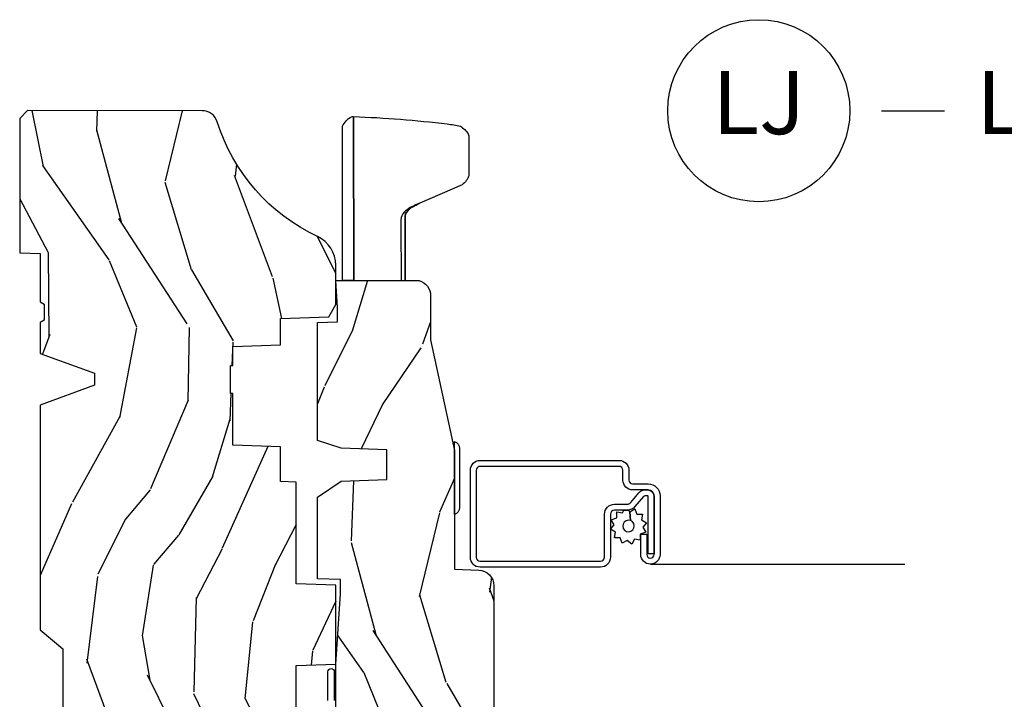
# Model space of a CAD drawing. Units: inches. Extents: x 1 to 210, y 1 to 143.
# Drawn here: x 52 to 55, y 132 to 135 of the extents above; entities that cross this region are included whole.
import ezdxf

# ---------------------------------------------------------------- set-up
doc = ezdxf.new("R2010")
doc.units = ezdxf.units.IN
doc.header["$MEASUREMENT"] = 0
doc.header["$PDMODE"] = 34
doc.header["$PDSIZE"] = 0.015
doc.layers.add('ZP-ANNO-NPLT', color=7, linetype='Continuous', plot=False)
for name, color, linetype in [('ZP-ANNO-TITL', 44, 'Continuous'), ('ZP-SECT-ALUM', 63, 'Continuous'), ('ZP-SECT-HDWR', 53, 'Continuous'), ('ZP-SECT-SCRN', 234, 'Screen'), ('ZP-SECT-WDHA', 11, 'Continuous'), ('ZP-SECT-WOOD', 104, 'Continuous'), ('ZP-SECT-WSTP', 40, 'Continuous')]:
    doc.layers.add(name, color=color, linetype=linetype)
doc.styles.get("Standard").update_dxf_attribs({"font": 'arial.ttf'})
doc.linetypes.add('Screen', pattern='A,0.0625,-0.09375,[133,ltypeshp.shx,S=0.0375,R=0,X=-0.0625,Y=0],-0.0625,0.03125', length=0.25)

# ---------------------------------------------------------------- blocks, each defined once
blk = doc.blocks.new('NG Cut Name Jamb Lock (LJ)')
at = {"layer": 'ZP-ANNO-NPLT'}
blk.add_point((0, 0), dxfattribs=at)
at = {"layer": 'ZP-ANNO-TITL'}
blk.add_lwpolyline([(-0.2106250000000003, 0), (-0.1481250000000003, 0)], dxfattribs=at)
blk.add_circle((-0.3318750000000037, 0), 0.09, dxfattribs=at)
at = {"layer": 'ZP-ANNO-TITL', "char_height": 0.0625}
for s, insert, width, attachment_point in [('LJ', (-0.3318750000000037, 0), 0.1375, 5), ('LOCK JAMBS', (-0.1168750000000003, 0), 1.125, 4)]:
    blk.add_mtext(s, dxfattribs=dict(at, insert=insert, width=width, attachment_point=attachment_point))
blk = doc.blocks.new('01CS Vin21 PR LAW C Putty (Dual .6875 in 3mm IG) V J L S')
at = {"layer": 'ZP-SECT-WDHA'}
h = blk.add_hatch(dxfattribs=at)
h.set_pattern_fill('WOOD3', color=256, scale=2, angle=163, style=0, pattern_type=2)
h.set_pattern_definition([(158.2364, (4.229829508301804, -0.675731914846267), (20.45396798290167, -8.344771374467806), [0.240832, -23.84235799999999]), (174.3098999999999, (4.006163800965126, -0.5864366105935233), (-8.235181511295936, 0.4263690944681484), [0.3059419999999999, -9.892097999999997]), (208, (3.701730071892853, -0.5561033845345378), (-0.5847435903937086, -1.91261010378108), [0.2262739999999999, -2.602151999999999]), (209.8476, (3.501941838183128, -0.66233267273293), (-35.54768828883149, -20.50272857977593), [0.4386340000000001, -43.42478999999999]), (175.9946, (3.12149146588294, -0.8806386832243333), (18.38297247813528, -1.437476743240211), [0.266834, -26.416494]), (162.9999999999999, (2.855309927049177, -0.8620003253541881), (-2.497352921371544, -1.327866102480597), [0.4999999999999999, -1.5]), (153.5376999999999, (2.377157549067678, -0.715814472992804), (8.978306718050995, -4.836323452587549), [0.24331, -11.922214]), (157.2893999999999, (4.071948787751523, -1.192136483066292), (16.6287403265194, -7.175302374271583), [0.200998, -19.89875399999999]), (162.9999999999999, (3.886535270653368, -1.114536047002502), (-2.497352921371544, -1.327866102480597), [0.2999999999999999, -1.699999999999999]), (191.3007999999999, (3.599643843864456, -1.02682453558566), (-24.54716094300747, -5.043499394239721), [0.2952959999999998, -29.23434999999999]), (215.125, (3.310072568652884, -1.084690558192562), (10.57415813511433, 7.224071108844611), [0.45607, -22.347438]), (202.2893999999999, (2.93705342328306, -1.347096193016909), (-14.3993751268171, -6.054586024953077), [0.2842539999999998, -28.14108799999999]), (169.3401999999999, (2.674039470121087, -1.45490927405126), (-15.88561928555968, 2.765334394382427), [0.362216, -17.748554]), (151.1113, (2.318074889785496, -1.387907650589625), (25.02229161617255, -13.92425483963839), [0.38833, -38.44464599999998]), (156.2902, (3.890678330823419, -1.785045431763364), (-16.62874768410002, 7.175289077572956), [0.3423439999999982, -33.89213999999979]), (166.3664999999999, (3.577229581984909, -1.64738686191913), (-31.18650071420278, 7.443263674111074), [0.3405879999999999, -33.71818599999999]), (196.6901, (3.246238530863024, -1.567106577432639), (4.409962367830814, 0.7431255040166734), [0.3605559999999999, -6.850547999999998]), (210.4896, (2.900872763129555, -1.670656017208443), (-25.55825994297176, -15.19129255384614), [0.3255759999999999, -32.23206399999999]), (177.9314, (2.620316507684236, -1.835847383600594), (-22.79293410148564, 0.6943551067665475), [0.310484, -30.737866]), (162.9999999999999, (2.310035344517505, -1.824640252660799), (-2.497352921371544, -1.327866102480597), [0.2399999999999999, -1.759999999999999]), (150.0053999999999, (2.080522203086378, -1.75447104352736), (-16.04400167334359, 9.087905524651102), [0.266834, -26.416494]), (162.9999999999999, (3.736326939210439, -0.1693178408907556), (-2.497352921371544, -1.327866102480597), [0, -1.999999999999999]), (26.15240000000001, (3.380850096123975, -0.3743451903573032), (-36.87554735843706, -18.00538888531859), [0.4386339999999985, -43.42478999999979]), (9.565100000000015, (3.189835720003486, -2.093622221005716), (2.497352076502218, 1.327869099233074), [0.1788859999999999, -4.293249999999996]), (351.1301, (3.366234217335403, -2.063897313284314), (12.0603996767767, -1.595852046107204), [0.2828419999999999, -13.859292]), (319.8014, (3.645694417193965, -2.107509200368156), (8.393559450670804, -6.748938448303023), [0.1523159999999999, -15.07922999999999]), (189.5651, (3.380850096123975, -0.3743451903573032), (-2.497352076502219, -1.327869099233074), [0.2236059999999991, -4.248529999999971]), (169.7097999999999, (3.1603519744591, -0.4115013250090556), (17.79822734718652, -3.350093459302553), [0.3423439999999999, -33.89214]), (152.8752999999999, (2.823513489242753, -0.3503471356418117), (-30.7601241373409, 15.67848221527703), [0.5688579999999998, -56.31699199999999]), (152.6952, (4.294151283340791, -0.4653448685343733), (-10.89091849633435, 5.421060729349781), [0.2236059999999991, -22.13707199999988]), (178.5241, (4.095459105217837, -0.3627709032568873), (22.79293551970828, -0.6943538178398186), [0.37363, -36.989452]), (205.8789, (3.721952222598869, -0.3531475651529945), (31.88084594068392, 15.34964888471388), [0.3821, -37.827846]), (197.6951999999999, (3.378170247701319, -0.5199227243809901), (-23.21929303946757, -7.540852312839229), [0.316228, -31.306548]), (172.4623, (3.076904104300837, -0.616040937226444), (-10.14779136076372, 1.011111546693648), [0.364966, -11.80056]), (156.4180999999999, (2.715092089870779, -0.568165408884056), (31.344885410924, -13.76583238823936), [0.5234499999999997, -51.82155999999999]), (154.8699, (4.147965430979439, -0.9434972465159034), (10.89091361125098, -5.421068605812715), [0.2828419999999998, -13.85929199999999]), (174.3098999999999, (3.8918949674987, -0.823380978955015), (-8.235181511295936, 0.4263690944681484), [0.3059419999999999, -9.892097999999997]), (205.5103999999999, (3.587461238426413, -0.7930477528959728), (26.88614988798455, 12.69389479119331), [0.3255759999999983, -32.23206399999978]), (208, (3.293626321956281, -0.9332655900744271), (-0.5847435903937086, -1.91261010378108), [0.3676959999999999, -2.460731999999999]), (180.3539999999999, (2.968970442177976, -1.105888183396871), (27.20289793979688, 0.0487620292280626), [0.335262, -33.190848]), (159.6335, (2.633715749797545, -1.107959713481932), (30.01700107381327, -11.26852463519537), [0.3405879999999984, -33.71818599999979]), (145.8972999999999, (2.314419566864561, -0.9894272387568889), (-17.37187083675603, 11.58525502309056), [0.2720299999999998, -26.93091199999999]), (154.2537999999999, (4.001779578618055, -1.421649624497433), (-12.80351945054413, 6.005821017315287), [0.2630579999999983, -26.04283399999989]), (177.9314, (3.764835210256592, -1.307380791030993), (-22.79293410148564, 0.6943551067665475), [0.310484, -30.737866]), (195.0053999999999, (3.454554047089857, -1.296173660091199), (11.31727641611973, 2.814114219735264), [0.3773599999999999, -18.490604]), (212.8991, (3.090062184237126, -1.393875665772554), (28.64036637139408, 18.43175097613516), [0.4967899999999998, -49.18217999999999]), (178.9454, (2.67294341453433, -1.663712527527252), (8.235181634652655, -0.4263644116476298), [0.291204, -14.269016]), (156.9909999999999, (2.38178834648686, -1.658352830681906), (-18.54135163249375, 7.760042155334037), [0.3820999999999999, -37.82784599999998]), (139.8013999999999, (2.030087407409812, -1.508999392648775), (-8.393559450670804, 6.748938448303024), [0.152316, -15.07923]), (153.5376999999999, (3.826356555784428, -1.995432478075258), (8.978306718050995, -4.836323452587549), [0.24331, -11.922214]), (173.008, (3.608538282542212, -1.887011078703267), (-22.20819262847394, 2.606951578708766), [0.345254, -34.18010000000001]), (200.4054, (3.265852363231402, -1.844982984455327), (-30.71134915766887, -11.52445423798903), [0.4280179999999982, -42.37384999999977]), (192.0545999999999, (3.449435512421526, -0.0816063294739138), (-15.72724097270063, -3.557234008732985), [0.205912, -20.385348]), (173.7842999999999, (3.248063485875913, -0.1246098982201147), (32.35598179133584, -3.618064673815965), [0.4275519999999985, -42.32756599999979]), (155.875, (2.823025751993622, -0.0783181627136287), (12.80352490518391, -6.005810314090467), [0.4837359999999984, -15.64077999999995])])
edge = h.paths.add_edge_path()
edge.add_arc((4.38905619895225, -1.124999999998985), 0.1250000000010718, 270.000000000539, 334.8498358746523)
edge.add_arc((5.181103620340651, -1.496868097944937), 0.7499999999977609, 107.4283039733489, 154.8498358749636, ccw=False)
edge.add_arc((4.937776250990181, -0.7217046584437748), 0.0624571182462884, 287.4154132025546, 360.6464405105071)
edge.add_line((5.000229394034455, -0.7210000000000605), (5.000250000001365, -0.0310000000000628))
edge.add_line((5.000250000001365, -0.0310000000000628), (4.969250000001377, -5.68e-14))
edge.add_line((4.969250000001377, -5.68e-14), (4.438250000001371, -5.68e-14))
edge.add_line((4.438250000001371, -5.68e-14), (4.434921417707609, -0.0809999990008805))
edge.add_line((4.434921417707609, -0.0809999990008805), (4.244000000000905, -0.0810000000000741))
edge.add_line((4.244000000000905, -0.0810000000000741), (4.234999999999086, -0.0970000000000369))
edge.add_line((4.234999999999086, -0.0970000000000369), (4.172000000000789, -0.0970000000000369))
edge.add_line((4.172000000000789, -0.0970000000000369), (4.162999999998955, -0.0810000000000741))
edge.add_line((4.162999999998955, -0.0810000000000741), (4.040350214322057, -0.0809999990008805))
edge.add_line((4.040350214322057, -0.0809999990008805), (3.962096613590201, -0.2960000000000491))
edge.add_line((3.962096613590201, -0.2960000000000491), (3.914403386412541, -0.2960000000000491))
edge.add_line((3.914403386412541, -0.2960000000000491), (3.836149785680699, -0.0809999990008805))
edge.add_line((3.836149785680699, -0.0809999990008805), (2.947282930714518, -0.0809999990008805))
edge.add_line((2.947282930714518, -0.0809999990008805), (2.871763963070716, -0.1710000000000491))
edge.add_line((2.871763963070716, -0.1710000000000491), (2.439507823335901, -0.1710000000000491))
edge.add_line((2.439507823335901, -0.1710000000000491), (2.332250000001607, -0.0810000000000741))
edge.add_line((2.332250000001607, -0.0810000000000741), (2.005069066192248, -0.0810000000000741))
edge.add_line((2.005069066192248, -0.0810000000000741), (2.000250000001273, -0.2190000000000509))
edge.add_line((2.000250000001273, -0.2190000000000509), (1.906250000002131, -0.2190000000000509))
edge.add_line((1.906250000002131, -0.2190000000000509), (1.901430933811155, -0.0810000000000741))
edge.add_line((1.901430933811155, -0.0810000000000741), (1.361160109751239, -0.0810000000000741))
edge.add_line((1.361160109751239, -0.0810000000000741), (1.29699634095445, -0.142962231275078))
edge.add_line((1.29699634095445, -0.142962231275078), (1.292560084317614, -0.270000000001005))
edge.add_line((1.292560084317614, -0.270000000001005), (1.242560084316522, -0.3216024576008181))
edge.add_line((1.242560084316522, -0.3216024576008181), (1.206605420733311, -0.3216024576008181))
edge.add_line((1.206605420733311, -0.3216024576008181), (1.1911909976466, -0.2700000000000386))
edge.add_line((1.1911909976466, -0.2700000000000386), (1.134131723421731, -0.2700000000000386))
edge.add_line((1.134131723421731, -0.2700000000000386), (1.061622111372656, -0.3086869719711558))
edge.add_line((1.061622111372656, -0.3086869719711558), (0.9532293940344658, -0.4220000000000823))
edge.add_line((0.9532293940344658, -0.4220000000000823), (0.9532293940344693, -0.5235500000000571))
edge.add_line((0.9532293940344693, -0.5235500000000571), (1.048250000002159, -0.689800000000048))
edge.add_line((1.048250000002159, -0.689800000000048), (1.128250000002157, -0.750221490322133))
edge.add_line((1.128250000002157, -0.750221490322133), (1.196532032304904, -0.7538000000000693))
edge.add_line((1.196532032304904, -0.7538000000000693), (1.207250000002151, -0.6938000000000102))
edge.add_line((1.207250000002151, -0.6938000000000102), (1.671750000002152, -0.6938000000000102))
edge.add_line((1.671750000002152, -0.6938000000000102), (1.675586249445675, -0.7669999999999959))
edge.add_arc((1.690678198063191, -0.7589080513824854), 0.0171244429253089, 208.1991648361514, 241.8008351638481)
edge.add_line((1.68258624944568, -0.7740000000000009), (2.123250000002148, -0.7740000000000009))
edge.add_line((2.123250000002148, -0.7740000000000009), (2.131910350836111, -1.021999999999991))
edge.add_line((2.131910350836111, -1.021999999999991), (2.138910350836116, -1.028999999999996))
edge.add_line((2.138910350836116, -1.028999999999996), (2.527676065901459, -1.028999999999996))
edge.add_line((2.527676065901459, -1.028999999999996), (2.556250000002208, -1.093000000000074))
edge.add_line((2.556250000002208, -1.093000000000074), (2.805767439191498, -1.093000000000074))
edge.add_line((2.805767439191498, -1.093000000000074), (2.811250000000967, -1.250000000000056))
edge.add_line((2.811250000000967, -1.250000000000056), (3.123684362372245, -1.250000000000056))
edge.add_line((3.123684362372245, -1.250000000000056), (3.129166923181713, -1.093000000000074))
edge.add_line((3.129166923181713, -1.093000000000074), (3.531485413592548, -1.093000000000074))
edge.add_line((3.531485413592548, -1.093000000000074), (3.533650501300456, -1.031000000000062))
edge.add_line((3.533650501300456, -1.031000000000062), (3.670684895338439, -1.031000000000062))
edge.add_line((3.670684895338439, -1.031000000000062), (3.677250000002786, -0.8430000000000745))
edge.add_line((3.677250000002786, -0.8430000000000745), (3.882229394034467, -0.8430000000000745))
edge.add_line((3.882229394034467, -0.8430000000000745), (3.882229394034467, -0.8330000000000836))
edge.add_line((3.882229394034467, -0.8330000000000836), (3.992229394034453, -0.8330000000000836))
edge.add_line((3.992229394034453, -0.8330000000000836), (3.992229394034453, -0.8430000000000745))
edge.add_line((3.992229394034453, -0.8430000000000745), (4.067250000002189, -0.8430000000000745))
edge.add_line((4.067250000002189, -0.8430000000000745), (4.073815104666522, -1.031000000000062))
edge.add_line((4.073815104666522, -1.031000000000062), (4.178805517824315, -1.031000000000062))
edge.add_line((4.178805517824315, -1.031000000000062), (4.18548541359118, -1.222287187078961))
edge.add_line((4.18548541359118, -1.222287187078961), (4.233485413591864, -1.250000000000056))
edge.add_line((4.233485413591864, -1.250000000000056), (4.389056198953426, -1.250000000000056))
h = blk.add_hatch(dxfattribs=at)
h.set_pattern_fill('WOOD3', color=256, scale=2, angle=163, pattern_type=2)
h.set_pattern_definition([(158.2363999999999, (4.51081325626491, -2.26774452139432), (20.45396798290167, -8.344771374467806), [0.2408319999999998, -23.84235799999998]), (174.3098999999999, (4.287147548928231, -2.178449217141576), (-8.235181511295936, 0.4263690944681484), [0.3059419999999998, -9.892097999999992]), (208, (3.982713819855955, -2.148115991082534), (-0.5847435903937086, -1.91261010378108), [0.2262739999999999, -2.602151999999999]), (209.8476, (3.78292558614623, -2.254345279280983), (-35.54768828883149, -20.50272857977593), [0.4386340000000001, -43.42478999999999]), (175.9946, (3.402475213846045, -2.472651289772329), (18.38297247813528, -1.437476743240211), [0.266834, -26.416494]), (162.9999999999999, (3.136293675012293, -2.454012931902241), (-2.497352921371544, -1.327866102480597), [0.4999999999999999, -1.499999999999999]), (153.5376999999999, (2.658141297030773, -2.307827079540857), (8.978306718050995, -4.836323452587549), [0.24331, -11.922214]), (157.2893999999999, (4.352932535714629, -2.784149089614345), (16.6287403265194, -7.175302374271583), [0.2009979999999999, -19.89875399999998]), (162.9999999999999, (4.167519018616474, -2.706548653550555), (-2.497352921371544, -1.327866102480597), [0.2999999999999998, -1.699999999999999]), (191.3007999999999, (3.880627591827561, -2.618837142133713), (-24.54716094300747, -5.043499394239721), [0.2952959999999997, -29.23434999999998]), (215.125, (3.59105631661599, -2.676703164740615), (10.57415813511433, 7.224071108844611), [0.4560699999999998, -22.34743799999999]), (202.2893999999999, (3.218037171246155, -2.939108799564962), (-14.3993751268171, -6.054586024953077), [0.2842539999999997, -28.14108799999998]), (169.3401999999999, (2.955023218084193, -3.046921880599313), (-15.88561928555968, 2.765334394382427), [0.362216, -17.748554]), (151.1113, (2.599058637748591, -2.979920257137621), (25.02229161617255, -13.92425483963839), [0.38833, -38.44464599999998]), (156.2902, (4.171662078786532, -3.377058038311417), (-16.62874768410002, 7.175289077572956), [0.3423439999999996, -33.89213999999995]), (166.3664999999999, (3.858213329948007, -3.239399468467183), (-31.18650071420278, 7.443263674111074), [0.3405879999999998, -33.71818599999997]), (196.6901, (3.527222278826123, -3.159119183980692), (4.409962367830814, 0.7431255040166734), [0.3605559999999998, -6.850547999999996]), (210.4896, (3.181856511092661, -3.262668623756496), (-25.55825994297176, -15.19129255384614), [0.3255759999999999, -32.23206399999999]), (177.9314, (2.901300255647335, -3.427859990148647), (-22.79293410148564, 0.6943551067665475), [0.310484, -30.737866]), (162.9999999999999, (2.591019092480607, -3.416652859208852), (-2.497352921371544, -1.327866102480597), [0.2399999999999999, -1.759999999999999]), (150.0053999999999, (2.361505951049483, -3.346483650075413), (-16.04400167334359, 9.087905524651102), [0.266834, -26.416494]), (162.9999999999999, (4.017310687173551, -1.761330447438751), (-2.497352921371544, -1.327866102480597), [0, -1.999999999999999]), (26.15239999999996, (3.66183384408708, -1.966357796905299), (-36.87554735843706, -18.00538888531859), [0.4386339999999998, -43.42478999999997]), (9.565099999999989, (3.470819467966599, -3.685634827553769), (2.497352076502218, 1.327869099233074), [0.1788859999999998, -4.293249999999993]), (351.1301, (3.647217965298509, -3.655909919832367), (12.0603996767767, -1.595852046107204), [0.2828419999999998, -13.85929199999999]), (319.8014, (3.926678165157063, -3.699521806916209), (8.393559450670804, -6.748938448303023), [0.1523159999999998, -15.07922999999998]), (189.5651, (3.66183384408708, -1.966357796905299), (-2.497352076502219, -1.327869099233074), [0.2236059999999997, -4.248529999999992]), (169.7097999999999, (3.441335722422202, -2.003513931557051), (17.79822734718652, -3.350093459302553), [0.3423439999999998, -33.89213999999998]), (152.8752999999999, (3.104497237205858, -1.942359742189864), (-30.7601241373409, 15.67848221527703), [0.5688579999999993, -56.31699199999996]), (152.6952, (4.575135031303915, -2.057357475082426), (-10.89091849633435, 5.421060729349781), [0.2236059999999997, -22.13707199999997]), (178.5241, (4.376442853180947, -1.95478350980494), (22.79293551970828, -0.6943538178398186), [0.37363, -36.989452]), (205.8789, (4.002935970561981, -1.945160171701047), (31.88084594068392, 15.34964888471388), [0.3821, -37.827846]), (197.6951999999999, (3.659153995664418, -2.111935330929043), (-23.21929303946757, -7.540852312839229), [0.316228, -31.306548]), (172.4623, (3.357887852263939, -2.208053543774497), (-10.14779136076372, 1.011111546693648), [0.364966, -11.80056]), (156.4180999999999, (2.996075837833881, -2.160178015432109), (31.344885410924, -13.76583238823936), [0.5234499999999997, -51.82155999999999]), (154.8699, (4.428949178942538, -2.535509853063956), (10.89091361125098, -5.421068605812715), [0.2828419999999996, -13.85929199999999]), (174.3098999999999, (4.172878715461799, -2.415393585503068), (-8.235181511295936, 0.4263690944681484), [0.3059419999999998, -9.892097999999992]), (205.5103999999999, (3.868444986389523, -2.385060359444025), (26.88614988798455, 12.69389479119331), [0.3255759999999996, -32.23206399999995]), (208, (3.574610069919391, -2.525278196622423), (-0.5847435903937086, -1.91261010378108), [0.3676959999999999, -2.460731999999999]), (180.3539999999999, (3.249954190141089, -2.697900789944924), (27.20289793979688, 0.0487620292280626), [0.335262, -33.190848]), (159.6335, (2.914699497760647, -2.699972320029928), (30.01700107381327, -11.26852463519537), [0.3405879999999999, -33.71818599999998]), (145.8972999999999, (2.59540331482767, -2.581439845304942), (-17.37187083675603, 11.58525502309056), [0.2720299999999996, -26.93091199999998]), (154.2537999999999, (4.282763326581168, -3.013662231045486), (-12.80351945054413, 6.005821017315287), [0.2630579999999996, -26.04283399999998]), (177.9314, (4.04581895821969, -2.899393397579046), (-22.79293410148564, 0.6943551067665475), [0.310484, -30.737866]), (195.0053999999999, (3.735537795052959, -2.888186266639252), (11.31727641611973, 2.814114219735264), [0.3773599999999997, -18.49060399999999]), (212.8991, (3.371045932200242, -2.985888272320607), (28.64036637139408, 18.43175097613516), [0.4967899999999997, -49.18217999999996]), (178.9454, (2.953927162497429, -3.255725134075305), (8.235181634652655, -0.4263644116476298), [0.291204, -14.269016]), (156.9909999999999, (2.662772094449962, -3.250365437229959), (-18.54135163249375, 7.760042155334037), [0.3820999999999999, -37.82784599999998]), (139.8013999999999, (2.311071155372921, -3.101011999196771), (-8.393559450670804, 6.748938448303024), [0.1523159999999999, -15.07922999999999]), (153.5376999999999, (4.107340303747527, -3.587445084623311), (8.978306718050995, -4.836323452587549), [0.24331, -11.922214]), (173.008, (3.889522030505311, -3.47902368525132), (-22.20819262847394, 2.606951578708766), [0.345254, -34.18010000000001]), (200.4054, (3.546836111194515, -3.43699559100338), (-30.71134915766887, -11.52445423798903), [0.4280179999999997, -42.37384999999997]), (192.0545999999999, (3.730419260384643, -1.673618936021966), (-15.72724097270063, -3.557234008732985), [0.205912, -20.385348]), (173.7842999999999, (3.529047233839023, -1.716622504768167), (32.35598179133584, -3.618064673815965), [0.4275519999999999, -42.32756599999998]), (155.875, (3.104009499956728, -1.670330769261681), (12.80352490518391, -6.005810314090467), [0.4837359999999999, -15.64077999999999])])
edge = h.paths.add_edge_path()
edge.add_line((3.659339590236584, -1.452292010455664), (3.6656704467444, -1.271000000000356))
edge.add_line((3.6656704467444, -1.271000000000356), (3.695561722910497, -1.177000000000361))
edge.add_line((3.695561722910497, -1.177000000000361), (4.162038591284897, -1.177000000000361))
edge.add_line((4.162038591284897, -1.177000000000361), (4.164832252844234, -1.257000000000346))
edge.add_line((4.164832252844234, -1.257000000000346), (4.222000000000036, -1.257000000000346))
edge.add_line((4.222000000000036, -1.257000000000346), (4.328000000000031, -1.250000000000341))
edge.add_line((4.328000000000031, -1.250000000000341), (4.328000000000031, -1.579046780798989))
edge.add_arc((4.268112598770094, -1.563000000002665), 0.0620000000000062, 270.00000000003365, 345.0000000000317, ccw=False)
edge.add_line((4.26811259877013, -1.625000000002671), (4.093999999999653, -1.625000000002671))
edge.add_line((4.093999999999653, -1.625000000002671), (3.655999999999551, -1.719000000001756))
edge.add_line((3.655999999999551, -1.719000000001756), (3.187000000000409, -1.719000000001756))
edge.add_line((3.187000000000409, -1.719000000001756), (3.183641887196927, -1.815163768795912))
edge.add_arc((3.121679655921727, -1.813000000000323), 0.062000000000017, 269.9999999999709, 357.9999999999697, ccw=False)
edge.add_line((3.121679655921695, -1.875000000000341), (2.468000000000476, -1.875000000000341))
edge.add_line((2.468000000000476, -1.875000000000341), (2.43464366519618, -1.844089683174274))
edge.add_line((2.43464366519618, -1.844089683174274), (2.408203404988459, -1.497247282632429))
edge.add_line((2.408203404988459, -1.497247282632429), (2.539053547792661, -1.497247282632429))
edge.add_line((2.539053547792661, -1.497247282632429), (2.548456529542193, -1.22798111563793))
edge.add_line((2.548456529542193, -1.22798111563793), (2.580538413940018, -1.197000000000343))
edge.add_line((2.580538413940018, -1.197000000000343), (2.623980974583275, -1.197000000000343))
edge.add_line((2.623980974583275, -1.197000000000343), (2.625831775366293, -1.250000000000341))
edge.add_line((2.625831775366293, -1.250000000000341), (2.811480974583275, -1.250000000000341))
edge.add_line((2.811480974583275, -1.250000000000341), (3.089237540067585, -1.269000000000346))
edge.add_line((3.089237540067585, -1.269000000000346), (3.146024829274324, -1.269000000000346))
edge.add_line((3.146024829274324, -1.269000000000346), (3.149237540067588, -1.177000000000361))
edge.add_line((3.149237540067588, -1.177000000000361), (3.472508733728602, -1.177000000000361))
edge.add_line((3.472508733728602, -1.177000000000361), (3.535008733728602, -1.271000000000356))
edge.add_line((3.535008733728602, -1.271000000000356), (3.541339590236418, -1.452292010455664))
edge.add_line((3.541339590236418, -1.452292010455664), (3.659339590236584, -1.452292010455664))
at = {"layer": 'ZP-SECT-ALUM'}
blk.add_lwpolyline([(3.195181566312442, -1.820500000000038, -0.4142135623730951), (3.233681566312441, -1.782000000000039), (3.578681566312468, -1.782000000000039, -0.4142135623730975), (3.617181566312467, -1.820500000000038), (3.617181566312467, -2.370500000000049, -0.4142135623731572), (3.578681566312468, -2.409000000000048), (3.539181566312436, -2.409000000000048, 0.4142135623731418), (3.524181566312449, -2.424000000000035), (3.524181566312449, -2.485000000000013, -0.4142135623731293), (3.477181566312481, -2.532000000000039), (3.245181566312453, -2.532000000000039, -1), (3.245181566312453, -2.456000000000017), (3.325181566312437, -2.456000000000017), (3.325181566312437, -2.47950000000003), (3.245181566312453, -2.47950000000003, 1), (3.245181566312453, -2.508500000000026), (3.477181566312481, -2.508500000000026, 0.4142135623731077), (3.500681566312437, -2.485000000000013), (3.500681566312437, -2.424000000000035, -0.4142135623731951), (3.539181566312436, -2.385500000000035), (3.578681566312468, -2.385500000000035, 0.4142135623731147), (3.593681566312454, -2.370500000000049), (3.593681566312454, -1.820500000000038, 0.4142135623730951), (3.578681566312468, -1.805500000000051), (3.233681566312441, -1.805500000000051, 0.4142135623730928), (3.218681566312454, -1.820500000000038), (3.218681566312454, -2.296500000000037, 0.4142135623730797), (3.234681566312474, -2.312500000000056), (3.404181566312445, -2.312500000000056, -0.4142135623730827), (3.44368156631242, -2.352000000000032), (3.443681566312477, -2.402539077469555, 0.2216946626428728), (3.449396964557479, -2.414795788559445), (3.489090722720106, -2.448102806393762, -0.2216946626429563), (3.500671566312462, -2.472938005622893), (3.500671566312462, -2.482938005622884, -0.4142135623730951), (3.47530957193527, -2.508300000000019), (3.247181566312463, -2.508300000000019), (3.247181566312463, -2.484800000000007), (3.47530957193527, -2.484800000000007, 0.4142135623731475), (3.477171566312449, -2.482938005622884), (3.477171566312449, -2.472938005622893, 0.2216946626431429), (3.47398521389249, -2.466104850807084), (3.434291455729805, -2.432797832972767, -0.2216946626429681), (3.420181566312464, -2.402539077469555), (3.420181566312464, -2.352000000000032, 0.414213562373095), (3.404181566312445, -2.336000000000012), (3.234681566312474, -2.336000000000012, -0.4142135623730981), (3.195181566312442, -2.296500000000037)], format="xyb", close=True, dxfattribs=at)
at = {"layer": 'ZP-SECT-HDWR'}
for points in [[(4.327999999996897, -1.275883983844778), (4.938320151478109, -1.275883983844778, -0.084478497407912), (4.959937164158233, -1.291093298741714, -0.0942496484538964), (4.976235347339901, -1.31189521750781, -0.0565520519314966), (4.976927014674291, -1.320091764050459, -0.021538820475993), (4.947716789448328, -1.6903463458695, -0.0338776153852026), (4.93874989842406, -1.742665031927401, -0.1047930233054106), (4.908575009346812, -1.773389243083215, -0.0842398677991235), (4.901169683517462, -1.775883983844778), (4.742553000450207, -1.775883983844778, -0.0784305610861402), (4.723927695249631, -1.76580393584453, -0.1126830512359958), (4.706788470331201, -1.749293041552846), (4.633981368076142, -1.581609485518811, 0.0141227617780485), (4.624747765637184, -1.562818875410243, 0.0431748554419134), (4.611779524231824, -1.542351366379193, 0.1280091003028494), (4.592535483773826, -1.525887935679293, 0.0810106826003379), (4.578915904433745, -1.52478714708809), (4.327999999999974, -1.52478714708809), (4.578915904433745, -1.52478714708809, -0.0783428630280058), (4.592768748602662, -1.525887876953561, -0.1228399043143006), (4.611779524231824, -1.542351366379193, -0.0431748554418376), (4.624747765637184, -1.562818875410243, -0.0141225247385953), (4.633981368076142, -1.581609485518811, 0.0437771371743608), (4.617093147863283, -1.544661615546999, 0.0636456074961238), (4.598260410617861, -1.520598733610995, 0.1850013955122517), (4.568985887581312, -1.506727964690981), (4.554655544659599, -1.506772530820057), (4.327975506639628, -1.508163357573153), (4.32802449336032, -1.320883423226177), (4.976927014674291, -1.320091764050403), (4.328000000003047, -1.320883423226177)], [(3.431284271247875, -1.739000000001794, -0.31783724519615), (3.403000000000396, -1.719000000001756), (3.692000000000415, -1.719000000001756, -0.3178372451958733), (3.663715728752947, -1.739000000001794)]]:
    blk.add_lwpolyline(points, format="xyb", close=True, dxfattribs=at)
at = {"layer": 'ZP-SECT-SCRN'}
blk.add_lwpolyline([(3.207181566312467, -2.494000000000028), (3.207181566312463, -3.500000000000056)], dxfattribs=at)
at = {"layer": 'ZP-SECT-WOOD'}
blk.add_lwpolyline([(2.556250000002208, -1.093000000000074), (2.805767439191498, -1.093000000000074), (2.811250000000967, -1.250000000000056), (3.123684362372245, -1.250000000000056), (3.129166923181713, -1.093000000000074), (3.531485413592548, -1.093000000000074), (3.533650501300456, -1.031000000000062), (3.670684895338439, -1.031000000000062), (3.677250000002786, -0.8430000000000745), (3.882229394034467, -0.8430000000000745), (3.882229394034467, -0.8330000000000836), (3.992229394034453, -0.8330000000000836), (3.992229394034453, -0.8430000000000745), (4.067250000002189, -0.8430000000000745), (4.073815104666522, -1.031000000000062), (4.178805517824315, -1.031000000000062), (4.18548541359118, -1.222287187078961), (4.233485413591864, -1.250000000000056), (4.389056198953426, -1.250000000000056, 0.2907626757106686), (4.502205830580038, -1.178124013992317, -0.2099198904063368), (4.956469509258269, -0.7812987329390922, 0.3308685763479798), (5.000229394034455, -0.7210000000000605), (5.000250000001365, -0.0310000000000628), (4.969250000001377, -5.68e-14), (4.438250000001371, -5.68e-14), (4.434921417707609, -0.0809999990008805), (4.244000000000905, -0.0810000000000741), (4.234999999999086, -0.0970000000000369), (4.172000000000789, -0.0970000000000369), (4.162999999998955, -0.0810000000000741), (4.040350214322057, -0.0809999990008805), (3.962096613590201, -0.2960000000000491), (3.914403386412541, -0.2960000000000491), (3.836149785680699, -0.0809999990008805), (2.947282930714518, -0.0809999990008805), (2.871763963070716, -0.1710000000000491), (2.439507823335901, -0.1710000000000491)], format="xyb", dxfattribs=at)
at = {"layer": 'ZP-SECT-WOOD', "linetype": 'Continuous'}
blk.add_lwpolyline([(2.625831775366293, -1.250000000000341), (2.811480974583275, -1.250000000000341), (3.089237540067585, -1.269000000000346), (3.146024829274324, -1.269000000000346), (3.149237540067588, -1.177000000000361), (3.472508733728602, -1.177000000000361), (3.535008733728602, -1.271000000000356), (3.541339590236418, -1.452292010455664), (3.659339590236584, -1.452292010455664), (3.659339590236584, -1.452292010455664), (3.6656704467444, -1.271000000000356), (3.695561722910497, -1.177000000000361), (4.162038591284897, -1.177000000000361), (4.164832252844234, -1.257000000000346), (4.222000000000036, -1.257000000000346), (4.328000000000031, -1.250000000000341), (4.328000000000031, -1.579046780798989, -0.3394542588633661), (4.26811259877013, -1.625000000002671), (4.093999999999653, -1.625000000002671), (3.655999999999551, -1.719000000001756), (3.187000000000409, -1.719000000001756), (3.183641887196927, -1.815163768795912, -0.4040262258351501), (3.121679655921695, -1.875000000000341), (2.468000000000476, -1.875000000000341)], format="xyb", dxfattribs=at)
at = {"layer": 'ZP-SECT-WSTP'}
blk.add_lwpolyline([(2.667655738939387, -1.21900000000005), (2.781778335183901, -1.21900000000005, -1), (2.781778335183901, -1.244000000000028), (2.667655738939373, -1.244000000000085, -0.3173068635874468)], format="xyb", dxfattribs=at)
at = {"layer": 'ZP-SECT-WSTP', "flags": 128}
blk.add_lwpolyline([(3.333769676731037, -2.355838112529113), (3.345223216339945, -2.336000000000012), (3.362771057082795, -2.350724386695333), (3.382609169611953, -2.339270847086424), (3.39044385212918, -2.360796460391156), (3.41335093134694, -2.360796460391156), (3.409373158785115, -2.383355529603647), (3.420181566312464, -2.389595766599086), (3.420181566312464, -2.402539077469555, 0.01839715692367), (3.420288445853316, -2.405442878511678), (3.414486884618895, -2.412356909955406), (3.37942563949889, -2.415265025389885, 1), (3.336199778942727, -2.399532098796896, 1), (3.37942563949889, -2.415265025389885), (3.414486884618895, -2.412356909955406), (3.425940424227803, -2.432195022484506), (3.404414810923071, -2.440029705001791), (3.404414810923071, -2.46293678421955), (3.381855741710523, -2.458959011657668), (3.370402202101672, -2.478797124186769), (3.352854361358765, -2.464072737491505), (3.333016248829665, -2.475526277100414), (3.325181566312437, -2.454000663795682), (3.302274487094678, -2.454000663795682), (3.306252259656503, -2.431441594583134), (3.286414147127402, -2.419988054974282), (3.301138533822722, -2.402440214231376), (3.289684994213814, -2.382602101702275), (3.311210607518546, -2.374767419185047), (3.311210607518546, -2.351860339967288)], format="xyb", close=True, dxfattribs=at)

msp = doc.modelspace()

# ---------------------------------------------------------------- block references
at = {"xscale": 4, "yscale": 4, "zscale": 4}
msp.add_blockref('NG Cut Name Jamb Lock (LJ)', (55.75000000000003, 134.5), dxfattribs=at)
at = {"rotation": 90}
msp.add_blockref('01CS Vin21 PR LAW C Putty (Dual .6875 in 3mm IG) V J L S', (51.50000000000005, 129.5), dxfattribs=at)

doc.saveas('drawing.dxf')
